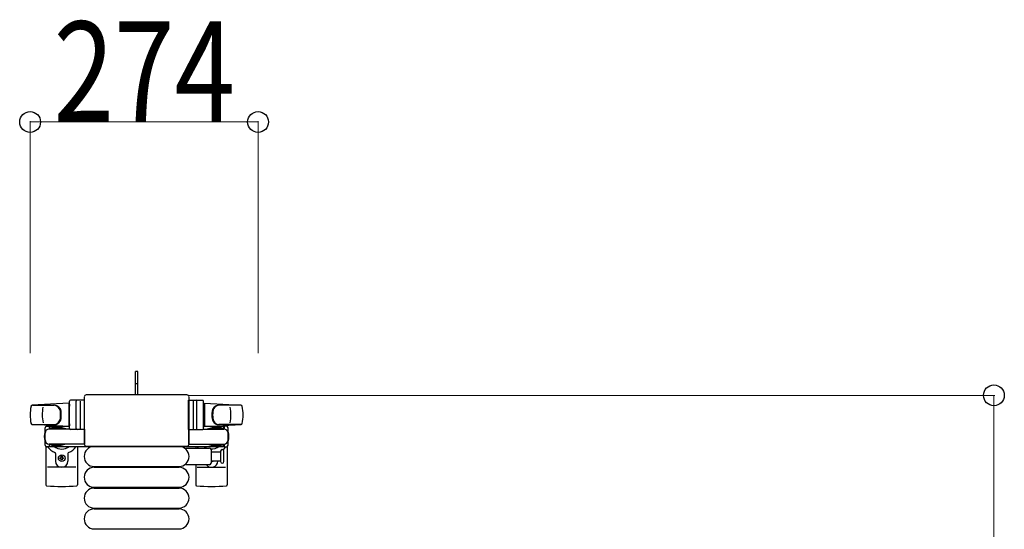
# Model space of a CAD drawing. Units: millimetres. Extents: x 0 to 33640, y 0 to 23760.
# Drawn here: x 6518 to 7702, y 16371 to 16983 of the extents above; entities that cross this region are included whole.
import ezdxf

# ---------------------------------------------------------------- set-up
doc = ezdxf.new("R2010")
doc.units = ezdxf.units.MM
doc.linetypes.add('YHIDDEN_1', pattern=[4, 3, -1])
for name, color, linetype, lineweight in [('YKK_13', 4, 'Continuous', 30), ('YKK_A1', 4, 'Continuous', 30), ('YKK_D', 6, 'Continuous', 13)]:
    doc.layers.add(name, color=color, linetype=linetype, lineweight=lineweight)
doc.styles.add('text-b', font='extslim2.shx', dxfattribs={"width": 0.8, "bigfont": 'extfont2.shx'})

msp = doc.modelspace()

# ---------------------------------------------------------------- linework, layer by layer
at = {"layer": 'YKK_13'}
for p, q in [((6660.1, 16560.5), (6657.1, 16560.5)), ((6657.1, 16545), (6657.1, 16560.5)), ((6660.1, 16545), (6660.1, 16560.5)), ((6657.1, 16532.5), (6657.1, 16545)), ((6660.1, 16532.5), (6660.1, 16545)), ((6577.1, 16522.5), (6533.1, 16520.1)), ((6577.1, 16522.5), (6577.1, 16494.5)), ((6578.1, 16492), (6578.1, 16525)), ((6596.1, 16526), (6579.1, 16526)), ((6586.1, 16492), (6586.1, 16525)), ((6590.6, 16525.1), (6590.6, 16491.9)), ((6595.6, 16530), (6595.6, 16473.5)), ((6595.6, 16530), (6595.6, 16530)), ((6596.1, 16491), (6596.1, 16526)), ((6719.1, 16532.5), (6598.1, 16532.5)), ((6598.1, 16532.5), (6598.1, 16532.5)), ((6719.1, 16532.5), (6719.1, 16532.5)), ((6721.1, 16491), (6721.1, 16526)), ((6721.1, 16526), (6738.1, 16526)), ((6721.6, 16473.5), (6721.6, 16530)), ((6721.6, 16530), (6721.6, 16530)), ((6726.6, 16525.1), (6726.6, 16491.9)), ((6731.1, 16492), (6731.1, 16525)), ((6739.1, 16492), (6739.1, 16525)), ((6740.1, 16522.5), (6740.1, 16494.5)), ((6740.1, 16522.5), (6784.1, 16520.1)), ((6533.5, 16520), (6559.2, 16520)), ((6578.1, 16521.5), (6577.1, 16521.5)), ((6577.1, 16521.5), (6577.1, 16495.5)), ((6578.1, 16521.5), (6578.1, 16519.1)), ((6739.1, 16521.5), (6739.1, 16519.1)), ((6739.1, 16521.5), (6740.1, 16521.5)), ((6740.1, 16521.5), (6740.1, 16495.5)), ((6783.7, 16520), (6758, 16520)), ((6532.7, 16497), (6559.9, 16497)), ((6577.1, 16494.5), (6533.1, 16496.9)), ((6548.6, 16472.2), (6548.6, 16492.8)), ((6550.6, 16494.8), (6553.4, 16494.8)), ((6553.4, 16494.8), (6553.4, 16491.5)), ((6570.4, 16492.5), (6553.4, 16492.5)), ((6578.2, 16491.5), (6553.6, 16491.5)), ((6556.9, 16493.3), (6556.9, 16492.5)), ((6567.4, 16493.3), (6556.9, 16493.3)), ((6573.4, 16491.7), (6567.4, 16493.3)), ((6573.4, 16491.7), (6573.4, 16491.5)), ((6578.1, 16495.5), (6577.1, 16495.5)), ((6578.1, 16497.9), (6578.1, 16495.5)), ((6596.1, 16491), (6579.1, 16491)), ((6596.1, 16491.5), (6596.1, 16473.5)), ((6721.1, 16491.5), (6721.1, 16473.5)), ((6721.1, 16491), (6738.1, 16491)), ((6738.9, 16491.5), (6763.6, 16491.5)), ((6739.1, 16497.9), (6739.1, 16495.5)), ((6739.1, 16495.5), (6740.1, 16495.5)), ((6740.1, 16494.5), (6784.1, 16496.9)), ((6743.8, 16491.7), (6749.8, 16493.3)), ((6743.8, 16491.7), (6743.8, 16491.5)), ((6746.8, 16492.5), (6763.8, 16492.5)), ((6749.8, 16493.3), (6760.3, 16493.3)), ((6784.5, 16497), (6757.3, 16497)), ((6760.3, 16493.3), (6760.3, 16492.5)), ((6766.6, 16494.8), (6763.8, 16494.8)), ((6763.8, 16494.8), (6763.8, 16491.5)), ((6768.6, 16472.2), (6768.6, 16492.8)), ((6549.6, 16470.5), (6549.6, 16424.4)), ((6553.4, 16470.2), (6550.6, 16470.2)), ((6553.4, 16473.5), (6553.4, 16470.2)), ((6570.4, 16472.5), (6553.4, 16472.5)), ((6596.1, 16473.5), (6553.6, 16473.5)), ((6556.9, 16471.7), (6556.9, 16472.5)), ((6567.4, 16471.7), (6556.9, 16471.7)), ((6573.4, 16473.3), (6567.4, 16471.7)), ((6573.4, 16473.3), (6573.4, 16473.5)), ((6587.6, 16470.5), (6587.6, 16424.4)), ((6595.6, 16473.5), (6595.6, 16473.5)), ((6598.1, 16471), (6719.1, 16471)), ((6598.1, 16471), (6598.1, 16471)), ((6607.6, 16470.5), (6709.6, 16470.5)), ((6718.3, 16468.5), (6746.1, 16468.5)), ((6719.1, 16471), (6719.1, 16471)), ((6721.1, 16473.5), (6763.6, 16473.5)), ((6721.6, 16473.5), (6721.6, 16473.5)), ((6729.6, 16470.5), (6729.6, 16468.5)), ((6743.8, 16473.3), (6743.8, 16473.5)), ((6743.8, 16473.3), (6749.8, 16471.7)), ((6746.8, 16472.5), (6763.8, 16472.5)), ((6748.1, 16466.5), (6748.1, 16450.5)), ((6748.1, 16464), (6759.6, 16464)), ((6749.8, 16471.7), (6760.3, 16471.7)), ((6759.6, 16464.8), (6759.6, 16452.3)), ((6760.3, 16471.7), (6760.3, 16472.5)), ((6763.6, 16458.5), (6763.6, 16464.8)), ((6763.8, 16473.5), (6763.8, 16470.2)), ((6763.8, 16470.2), (6766.6, 16470.2)), ((6767.6, 16470.5), (6767.6, 16424.4)), ((6561.1, 16462.2), (6561.1, 16453)), ((6566.4, 16456.1), (6566.4, 16456.9)), ((6566.4, 16456.9), (6567.3, 16456.9)), ((6567.3, 16456.1), (6566.4, 16456.1)), ((6568.1, 16458.7), (6569, 16458.7)), ((6568.1, 16457.8), (6568.1, 16458.7)), ((6568.1, 16454.3), (6568.1, 16455.2)), ((6569, 16454.3), (6568.1, 16454.3)), ((6569, 16458.7), (6569, 16457.8)), ((6569, 16455.2), (6569, 16454.3)), ((6569.9, 16456.9), (6570.8, 16456.9)), ((6570.8, 16456.1), (6569.9, 16456.1)), ((6570.8, 16456.9), (6570.8, 16456.1)), ((6576.1, 16462.2), (6576.1, 16453)), ((6759.6, 16453), (6748.1, 16453)), ((6763.6, 16452.3), (6763.6, 16458.5)), ((6585.6, 16445.5), (6551.6, 16445.5)), ((6607.6, 16446.5), (6709.6, 16446.5)), ((6607.6, 16445.5), (6709.6, 16445.5)), ((6746.1, 16448.5), (6718.3, 16448.5)), ((6729.6, 16448.5), (6729.6, 16424.4)), ((6731.6, 16445.5), (6765.6, 16445.5)), ((6607.6, 16421.5), (6709.6, 16421.5)), ((6607.6, 16420.5), (6709.6, 16420.5)), ((6607.6, 16396.5), (6709.6, 16396.5)), ((6607.6, 16395.5), (6709.6, 16395.5)), ((6607.6, 16371.5), (6709.6, 16371.5))]:
    msp.add_line(p, q, dxfattribs=at)
at = {"layer": 'YKK_13', "linetype": 'YHIDDEN_1'}
msp.add_line((6660.1, 16545.7), (6657.1, 16545.7), dxfattribs=at)
at = {"layer": 'YKK_13'}
msp.add_circle((6568.6, 16456.5), 4, dxfattribs=at)
for centre, radius, start, end in [((6579.1, 16525), 1, 90, 180), ((6587.1, 16525), 1, 90, 180), ((6730.1, 16525), 1, 0, 90), ((6738.1, 16525), 1, 0, 90), ((6580.6, 16508.5), 50, 168.0536, 191.9464), ((6580.6, 16508.5), 50, 168.0536, 191.9774), ((6533.1, 16518.6), 1.5, 93.1686, 168.0226), ((6595.2, 16508.5), 50, 169.4505, 190.8767), ((6559, 16512), 8, 6.2793, 90), ((6559.9, 16512), 8, 6.2793, 90), ((6527.2, 16508.5), 40, 353.7207, 6.2793), ((6528.1, 16508.5), 40, 353.7207, 6.2793), ((6789.1, 16508.5), 40, 173.7207, 186.2793), ((6757.3, 16512), 8, 90, 173.7207), ((6790, 16508.5), 40, 173.7207, 186.2793), ((6758.1, 16512), 8, 90, 173.7207), ((6722, 16508.5), 50, 349.1233, 10.5495), ((6784, 16518.6), 1.5, 11.9774, 86.8314), ((6736.6, 16508.5), 50, 348.0536, 11.9464), ((6736.6, 16508.5), 50, 348.0226, 11.9464), ((6533.1, 16498.4), 1.5, 191.9774, 266.8314), ((6559, 16505), 8, 270, 353.7207), ((6559.9, 16505), 8, 270, 353.7207), ((6757.3, 16505), 8, 186.2793, 270), ((6758.1, 16505), 8, 186.2793, 270), ((6784, 16498.4), 1.5, 273.1686, 348.0226), ((6568.6, 16482.5), 21, 162.2472, 197.7528), ((6550.6, 16492.8), 2, 90, 180), ((6553.6, 16486.5), 5, 90, 180), ((6568.6, 16482.5), 21, 140.4663, 144.1465), ((6568.6, 16482.5), 15, 120.7225, 126.8699), ((6579.1, 16492), 1, 180, 270), ((6587.1, 16492), 1, 180, 270), ((6730.1, 16492), 1, 270, 0), ((6738.1, 16492), 1, 270, 0), ((6748.6, 16482.5), 15, 53.1301, 59.2775), ((6763.6, 16486.5), 5, 0, 90), ((6748.6, 16482.5), 21, 35.8535, 39.5337), ((6766.6, 16492.8), 2, 0, 90), ((6748.6, 16482.5), 21, 342.2472, 17.7528), ((6553.6, 16478.5), 5, 180, 270), ((6763.6, 16478.5), 5, 270, 0), ((6550.6, 16472.2), 2, 180, 270), ((6568.6, 16482.5), 21, 215.8535, 247.2716), ((6568.6, 16482.5), 15, 233.1301, 306.8699), ((6560.1, 16462.2), 1, 0, 67.2716), ((6577.1, 16462.2), 1, 112.7284, 180), ((6568.6, 16482.5), 21, 292.7284, 325.1501), ((6607.6, 16458.5), 12, 90, 270), ((6709.6, 16458.5), 12, 270, 90), ((6718.3, 16467.5), 1, 90, 168.0605), ((6748.6, 16482.5), 21, 214.8499, 221.8103), ((6748.6, 16482.5), 15, 233.1301, 248.9606), ((6746.1, 16466.5), 2, 0, 90), ((6748.6, 16482.5), 15, 267.02, 306.8699), ((6748.6, 16482.5), 21, 298.2425, 301.5882), ((6761.6, 16464.8), 2, 90, 180), ((6761.6, 16464.8), 2, 0, 90), ((6748.6, 16482.5), 21, 310.8348, 324.1465), ((6766.6, 16472.2), 2, 270, 0), ((6568.6, 16453), 7.5, 180, 0), ((6567.3, 16457.8), 0.88, 270, 0), ((6567.3, 16455.2), 0.88, 0, 90), ((6569.9, 16457.8), 0.88, 180, 270), ((6569.9, 16455.2), 0.88, 90, 180), ((6748.6, 16453), 7.5, 216.8699, 0), ((6748.6, 16456.5), 4, 262.8196, 298.9549), ((6761.6, 16452.3), 2, 180, 270), ((6761.6, 16452.3), 2, 270, 0), ((6607.6, 16433.5), 12, 90, 270), ((6709.6, 16433.5), 12, 270, 90), ((6718.3, 16449.5), 1, 191.9395, 270), ((6746.1, 16450.5), 2, 270, 0), ((6550.6, 16424.4), 1, 180, 264.2608), ((6568.6, 16603.5), 181, 264.2608, 275.7392), ((6586.6, 16424.4), 1, 275.7392, 0), ((6607.6, 16408.5), 12, 90, 270), ((6709.6, 16408.5), 12, 270, 90), ((6730.6, 16424.4), 1, 180, 264.2608), ((6748.6, 16603.5), 181, 264.2608, 275.7392), ((6766.6, 16424.4), 1, 275.7392, 0), ((6607.6, 16383.5), 12, 90, 270), ((6709.6, 16383.5), 12, 270, 90)]:
    msp.add_arc(centre, radius, start, end, dxfattribs=at)
for centre, major_axis, start_param, end_param in [((6598.1, 16530), (-1.77, 1.77), 5.499651, 7.06672), ((6719.1, 16530), (-1.77, -1.77), 2.358058, 3.925127), ((6598.1, 16473.5), (-1.77, -1.77), 5.499651, 7.06672), ((6719.1, 16473.5), (-1.77, 1.77), 2.358058, 3.925127)]:
    msp.add_ellipse(centre, major_axis=major_axis, ratio=0.997169, start_param=start_param, end_param=end_param, dxfattribs=at)
at = {"layer": 'YKK_A1', "ltscale": 0.5}
for p, q in [((6578.1, 16494.5), (6553.6, 16494.5)), ((6553.6, 16494.5), (6553.6, 16491.5)), ((6763.6, 16494.5), (6739.1, 16494.5)), ((6763.6, 16492.5), (6763.6, 16494.5)), ((6553.6, 16473.5), (6553.6, 16470.5)), ((6553.6, 16470.5), (6763.6, 16470.5)), ((6763.6, 16470.5), (6763.6, 16472.5))]:
    msp.add_line(p, q, dxfattribs=at)
at = {"layer": 'YKK_D'}
for p, q in [((6530.6, 16582.6, 0), (6530.6, 16861.5, 0)), ((6530.6, 16860.5, 0), (6804.6, 16860.5, 0)), ((6804.6, 16582.6, 0), (6804.6, 16861.5, 0)), ((6720.1, 16532), (7690.1, 16532)), ((7689.1, 16532), (7689.1, 15912.5))]:
    msp.add_line(p, q, dxfattribs=at)
at = {"layer": 'YKK_D', "linetype": 'ByBlock', "lineweight": -2}
for centre in [(6530.6, 16860.5, 0), (6804.6, 16860.5, 0), (7689.1, 16532)]:
    msp.add_circle(centre, 12.5, dxfattribs=at)

# ---------------------------------------------------------------- texts
at = {"layer": 'YKK_D', "style": 'text-b', "width": 0.8}
msp.add_text('274', height=120, dxfattribs=at).set_placement((6558.8, 16861.3, 0))

doc.saveas('drawing.dxf')
